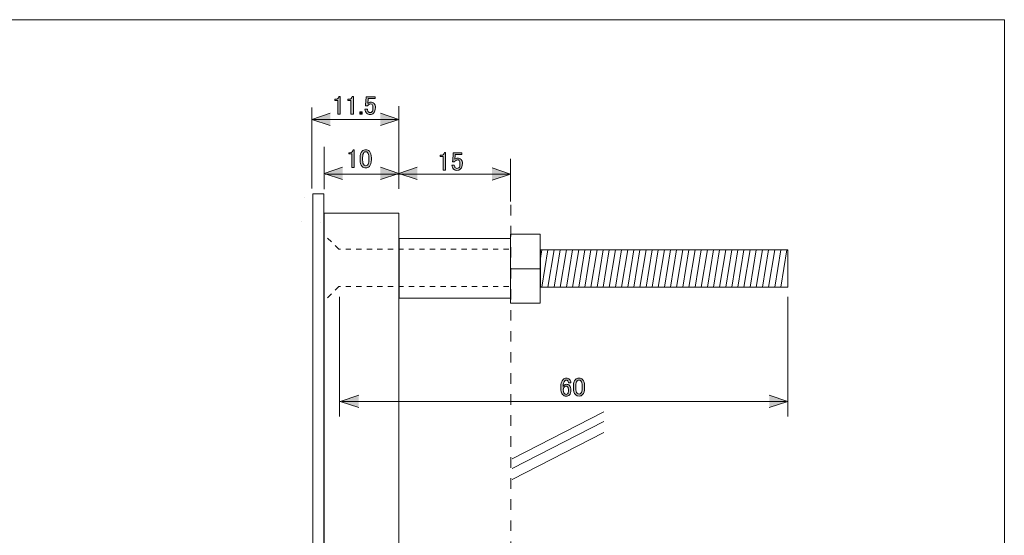
# Model space of a CAD drawing. Units: inches. Extents: x -45 to 345, y 71 to 348.
# Drawn here: x 213 to 345, y 278 to 348 of the extents above; entities that cross this region are included whole.
import ezdxf

# ---------------------------------------------------------------- set-up
doc = ezdxf.new("R2010")
doc.units = ezdxf.units.IN
doc.header["$MEASUREMENT"] = 0
for name, pattern in [('AI-Linetype-4', [1.411111, 0.705556, -0.705556]), ('AI-Linetype-41', [2.822222, 1.411111, -1.411111]), ('AI-Linetype-5', [1.411111, 0.705556, -0.705556])]:
    doc.linetypes.add(name, pattern=pattern)
doc.layers.add('_U+30EC_U+30A4_U+30E4_U+30FC 1', color=7, linetype='Continuous')

# ---------------------------------------------------------------- blocks, each defined once
blk = doc.blocks.new('block 52')
at = {"layer": '_U+30EC_U+30A4_U+30E4_U+30FC 1'}
h = blk.add_hatch(color=7, dxfattribs=at)
h.dxf.hatch_style = 2
edge = h.paths.add_edge_path()
edge.add_spline(control_points=[(255.68, 337.3), (255.68, 337.3), (255.85, 337.3), (255.85, 337.3), (255.85, 337.3), (255.85, 334.92), (255.85, 334.92), (255.85, 334.92), (255.53, 334.92), (255.53, 334.92), (255.53, 334.92), (255.53, 336.75), (255.53, 336.75), (255.53, 336.75), (255.12, 336.75), (255.12, 336.75), (255.12, 336.75), (255.12, 336.92), (255.12, 336.92), (255.12, 336.92), (255.24, 336.92), (255.24, 336.92), (255.37, 336.92), (255.47, 336.95), (255.54, 337.03), (255.63, 337.11), (255.67, 337.2), (255.68, 337.3)], knot_values=[0, 0, 0, 0, 1, 1, 1, 2, 2, 2, 3, 3, 3, 4, 4, 4, 5, 5, 5, 6, 6, 6, 7, 7, 7, 8, 8, 8, 9, 9, 9, 9], degree=3, periodic=1)
h = blk.add_hatch(color=7, dxfattribs=at)
h.dxf.hatch_style = 2
edge = h.paths.add_edge_path()
edge.add_spline(control_points=[(257.45, 337.3), (257.45, 337.3), (257.61, 337.3), (257.61, 337.3), (257.61, 337.3), (257.61, 334.92), (257.61, 334.92), (257.61, 334.92), (257.29, 334.92), (257.29, 334.92), (257.29, 334.92), (257.29, 336.75), (257.29, 336.75), (257.29, 336.75), (256.88, 336.75), (256.88, 336.75), (256.88, 336.75), (256.88, 336.92), (256.88, 336.92), (256.88, 336.92), (257, 336.92), (257, 336.92), (257.13, 336.92), (257.23, 336.95), (257.31, 337.03), (257.39, 337.11), (257.44, 337.2), (257.45, 337.3)], knot_values=[0, 0, 0, 0, 1, 1, 1, 2, 2, 2, 3, 3, 3, 4, 4, 4, 5, 5, 5, 6, 6, 6, 7, 7, 7, 8, 8, 8, 9, 9, 9, 9], degree=3, periodic=1)
h = blk.add_hatch(color=7, dxfattribs=at)
h.dxf.hatch_style = 2
edge = h.paths.add_edge_path()
edge.add_spline(control_points=[(259.33, 337.26), (259.33, 337.26), (260.52, 337.26), (260.52, 337.26), (260.52, 337.26), (260.52, 337), (260.52, 337), (260.52, 337), (259.6, 337), (259.6, 337), (259.6, 337), (259.6, 336.96), (259.6, 336.96), (259.59, 336.78), (259.57, 336.61), (259.55, 336.45), (259.54, 336.42), (259.54, 336.39), (259.54, 336.37), (259.66, 336.48), (259.79, 336.53), (259.93, 336.53), (260.11, 336.53), (260.26, 336.47), (260.38, 336.35), (260.51, 336.22), (260.57, 336.04), (260.57, 335.79), (260.57, 335.48), (260.49, 335.24), (260.33, 335.07), (260.2, 334.94), (260.04, 334.88), (259.84, 334.88), (259.66, 334.88), (259.51, 334.94), (259.39, 335.06), (259.27, 335.18), (259.2, 335.36), (259.17, 335.6), (259.17, 335.6), (259.49, 335.6), (259.49, 335.6), (259.5, 335.42), (259.55, 335.3), (259.62, 335.22), (259.68, 335.17), (259.75, 335.14), (259.83, 335.14), (259.94, 335.14), (260.03, 335.17), (260.09, 335.24), (260.19, 335.34), (260.24, 335.51), (260.24, 335.75), (260.24, 335.98), (260.2, 336.13), (260.12, 336.22), (260.06, 336.27), (260, 336.3), (259.93, 336.3), (259.82, 336.3), (259.72, 336.26), (259.64, 336.17), (259.58, 336.12), (259.54, 336.08), (259.53, 336.05), (259.53, 336.05), (259.25, 336.05), (259.25, 336.05), (259.26, 336.09), (259.26, 336.12), (259.26, 336.15), (259.26, 336.15), (259.33, 337.21), (259.33, 337.21), (259.33, 337.21), (259.33, 337.26), (259.33, 337.26)], knot_values=[0, 0, 0, 0, 1, 1, 1, 2, 2, 2, 3, 3, 3, 4, 4, 4, 5, 5, 5, 6, 6, 6, 7, 7, 7, 8, 8, 8, 9, 9, 9, 10, 10, 10, 11, 11, 11, 12, 12, 12, 13, 13, 13, 14, 14, 14, 15, 15, 15, 16, 16, 16, 17, 17, 17, 18, 18, 18, 19, 19, 19, 20, 20, 20, 21, 21, 21, 22, 22, 22, 23, 23, 23, 24, 24, 24, 25, 25, 25, 26, 26, 26, 26], degree=3, periodic=1)
h = blk.add_hatch(color=7, dxfattribs=at)
h.dxf.hatch_style = 2
h.paths.add_polyline_path([(258.48, 335.21), (258.8, 335.21), (258.8, 334.91), (258.48, 334.91)])
at = {"layer": '_U+30EC_U+30A4_U+30E4_U+30FC 1', "lineweight": 0}
blk.add_lwpolyline([(258.48, 335.21), (258.8, 335.21), (258.8, 334.91), (258.48, 334.91), (258.48, 335.21)], dxfattribs=at)
for points, knots in [([(255.68, 337.3), (255.68, 337.3), (255.85, 337.3), (255.85, 337.3), (255.85, 337.3), (255.85, 334.92), (255.85, 334.92), (255.85, 334.92), (255.53, 334.92), (255.53, 334.92), (255.53, 334.92), (255.53, 336.75), (255.53, 336.75), (255.53, 336.75), (255.12, 336.75), (255.12, 336.75), (255.12, 336.75), (255.12, 336.92), (255.12, 336.92), (255.12, 336.92), (255.24, 336.92), (255.24, 336.92), (255.37, 336.92), (255.47, 336.95), (255.54, 337.03), (255.63, 337.11), (255.67, 337.2), (255.68, 337.3)], [0, 0, 0, 0, 1, 1, 1, 2, 2, 2, 3, 3, 3, 4, 4, 4, 5, 5, 5, 6, 6, 6, 7, 7, 7, 8, 8, 8, 9, 9, 9, 9]), ([(257.45, 337.3), (257.45, 337.3), (257.61, 337.3), (257.61, 337.3), (257.61, 337.3), (257.61, 334.92), (257.61, 334.92), (257.61, 334.92), (257.29, 334.92), (257.29, 334.92), (257.29, 334.92), (257.29, 336.75), (257.29, 336.75), (257.29, 336.75), (256.88, 336.75), (256.88, 336.75), (256.88, 336.75), (256.88, 336.92), (256.88, 336.92), (256.88, 336.92), (257, 336.92), (257, 336.92), (257.13, 336.92), (257.23, 336.95), (257.31, 337.03), (257.39, 337.11), (257.44, 337.2), (257.45, 337.3)], [0, 0, 0, 0, 1, 1, 1, 2, 2, 2, 3, 3, 3, 4, 4, 4, 5, 5, 5, 6, 6, 6, 7, 7, 7, 8, 8, 8, 9, 9, 9, 9]), ([(259.33, 337.26), (259.33, 337.26), (260.52, 337.26), (260.52, 337.26), (260.52, 337.26), (260.52, 337), (260.52, 337), (260.52, 337), (259.6, 337), (259.6, 337), (259.6, 337), (259.6, 336.96), (259.6, 336.96), (259.59, 336.78), (259.57, 336.61), (259.55, 336.45), (259.54, 336.42), (259.54, 336.39), (259.54, 336.37), (259.66, 336.48), (259.79, 336.53), (259.93, 336.53), (260.11, 336.53), (260.26, 336.47), (260.38, 336.35), (260.51, 336.22), (260.57, 336.04), (260.57, 335.79), (260.57, 335.48), (260.49, 335.24), (260.33, 335.07), (260.2, 334.94), (260.04, 334.88), (259.84, 334.88), (259.66, 334.88), (259.51, 334.94), (259.39, 335.06), (259.27, 335.18), (259.2, 335.36), (259.17, 335.6), (259.17, 335.6), (259.49, 335.6), (259.49, 335.6), (259.5, 335.42), (259.55, 335.3), (259.62, 335.22), (259.68, 335.17), (259.75, 335.14), (259.83, 335.14), (259.94, 335.14), (260.03, 335.17), (260.09, 335.24), (260.19, 335.34), (260.24, 335.51), (260.24, 335.75), (260.24, 335.98), (260.2, 336.13), (260.12, 336.22), (260.06, 336.27), (260, 336.3), (259.93, 336.3), (259.82, 336.3), (259.72, 336.26), (259.64, 336.17), (259.58, 336.12), (259.54, 336.08), (259.53, 336.05), (259.53, 336.05), (259.25, 336.05), (259.25, 336.05), (259.26, 336.09), (259.26, 336.12), (259.26, 336.15), (259.26, 336.15), (259.33, 337.21), (259.33, 337.21), (259.33, 337.21), (259.33, 337.26), (259.33, 337.26)], [0, 0, 0, 0, 1, 1, 1, 2, 2, 2, 3, 3, 3, 4, 4, 4, 5, 5, 5, 6, 6, 6, 7, 7, 7, 8, 8, 8, 9, 9, 9, 10, 10, 10, 11, 11, 11, 12, 12, 12, 13, 13, 13, 14, 14, 14, 15, 15, 15, 16, 16, 16, 17, 17, 17, 18, 18, 18, 19, 19, 19, 20, 20, 20, 21, 21, 21, 22, 22, 22, 23, 23, 23, 24, 24, 24, 25, 25, 25, 26, 26, 26, 26])]:
    blk.add_open_spline(points, degree=3, knots=knots, dxfattribs=at)
blk = doc.blocks.new('block 69')
at = {"layer": '_U+30EC_U+30A4_U+30E4_U+30FC 1', "color": 7, "linetype": 'AI-Linetype-4', "lineweight": 5}
blk.add_lwpolyline([(278.46, 316.78), (255.66, 316.78), (253.71, 318.73)], dxfattribs=at)
at = {"layer": '_U+30EC_U+30A4_U+30E4_U+30FC 1', "color": 7, "linetype": 'AI-Linetype-5', "lineweight": 5}
blk.add_lwpolyline([(278.46, 311.78), (255.66, 311.78), (253.73, 309.86)], dxfattribs=at)
blk = doc.blocks.new('block 70')
at = {"layer": '_U+30EC_U+30A4_U+30E4_U+30FC 1', "color": 7, "lineweight": 9}
for points in [[(282.66, 315.28), (282.89, 316.69)], [(315.88, 311.68), (282.69, 311.68), (282.69, 316.69), (315.88, 316.69), (315.88, 311.68)]]:
    blk.add_lwpolyline(points, dxfattribs=at)
at = {"layer": '_U+30EC_U+30A4_U+30E4_U+30FC 1', "color": 7, "lineweight": 5}
for points in [[(282.89, 311.68), (283.71, 316.69)], [(283.71, 311.68), (284.54, 316.69)], [(284.54, 311.68), (285.36, 316.69)], [(285.36, 311.68), (286.18, 316.69)], [(286.18, 311.68), (287.01, 316.69)], [(287.01, 311.68), (287.83, 316.69)], [(287.83, 311.68), (288.65, 316.69)], [(288.65, 311.68), (289.47, 316.69)], [(289.47, 311.68), (290.3, 316.69)], [(290.3, 311.68), (291.12, 316.69)], [(291.12, 311.68), (291.94, 316.69)], [(291.94, 311.68), (292.76, 316.69)], [(292.76, 311.68), (293.59, 316.69)], [(293.59, 311.68), (294.41, 316.69)], [(294.41, 311.68), (295.23, 316.69)], [(295.21, 311.68), (296.04, 316.69)], [(296.04, 311.68), (296.86, 316.69)], [(296.86, 311.68), (297.68, 316.69)], [(297.68, 311.68), (298.5, 316.69)], [(298.5, 311.68), (299.33, 316.69)], [(299.33, 311.68), (300.15, 316.69)], [(300.15, 311.68), (300.97, 316.69)], [(300.97, 311.68), (301.8, 316.69)], [(301.8, 311.68), (302.62, 316.69)], [(302.62, 311.68), (303.44, 316.69)], [(303.44, 311.68), (304.26, 316.69)], [(304.26, 311.68), (305.09, 316.69)], [(305.09, 311.68), (305.91, 316.69)], [(305.91, 311.68), (306.73, 316.69)], [(306.73, 311.68), (307.55, 316.69)], [(307.55, 311.68), (308.38, 316.69)], [(308.36, 311.68), (309.18, 316.69)], [(309.18, 311.68), (310, 316.69)], [(310, 311.68), (310.83, 316.69)], [(310.83, 311.68), (311.65, 316.69)], [(311.65, 311.68), (312.47, 316.69)], [(312.47, 311.68), (313.29, 316.69)], [(313.29, 311.68), (314.12, 316.69)], [(314.12, 311.68), (314.94, 316.69)], [(314.94, 311.68), (315.76, 316.69)]]:
    blk.add_lwpolyline(points, dxfattribs=at)
blk = doc.blocks.new('block 71')
at = {"layer": '_U+30EC_U+30A4_U+30E4_U+30FC 1', "color": 7, "lineweight": 9}
for points in [[(282.65, 318.79), (278.7, 318.79), (278.7, 309.57), (282.65, 309.57), (282.65, 318.79)], [(278.65, 314.18), (282.65, 314.18)]]:
    blk.add_lwpolyline(points, dxfattribs=at)
blk = doc.blocks.new('block 68')
at = {"layer": '_U+30EC_U+30A4_U+30E4_U+30FC 1', "color": 7, "lineweight": 9}
blk.add_lwpolyline([(278.69, 318.23), (263.74, 318.23), (263.74, 310.2), (278.69, 310.2), (278.69, 318.23)], dxfattribs=at)
at = {"layer": '_U+30EC_U+30A4_U+30E4_U+30FC 1'}
for name in ['block 69', 'block 71', 'block 70']:
    blk.add_blockref(name, (0, 0), dxfattribs=at)
blk = doc.blocks.new('block 72')
at = {"layer": '_U+30EC_U+30A4_U+30E4_U+30FC 1', "color": 7, "lineweight": 13}
blk.add_lwpolyline([(250.65, 320.52), (250.65, 320.52)], dxfattribs=at)
blk = doc.blocks.new('block 73')
at = {"layer": '_U+30EC_U+30A4_U+30E4_U+30FC 1', "color": 7, "lineweight": 9}
for points in [[(251.01, 323.68), (251.01, 323.68)], [(250.65, 320.52), (250.65, 320.52)], [(250.65, 320.52), (250.65, 320.52)]]:
    blk.add_lwpolyline(points, dxfattribs=at)
blk = doc.blocks.new('block 74')
at = {"layer": '_U+30EC_U+30A4_U+30E4_U+30FC 1', "color": 7, "lineweight": 9}
blk.add_lwpolyline([(253.24, 320.4), (253.24, 320.4)], dxfattribs=at)
blk = doc.blocks.new('block 75')
at = {"layer": '_U+30EC_U+30A4_U+30E4_U+30FC 1'}
h = blk.add_hatch(color=7, dxfattribs=at)
h.dxf.hatch_style = 2
edge = h.paths.add_edge_path()
edge.add_spline(control_points=[(257.57, 330.13), (257.57, 330.13), (257.73, 330.13), (257.73, 330.13), (257.73, 330.13), (257.73, 327.75), (257.73, 327.75), (257.73, 327.75), (257.42, 327.75), (257.42, 327.75), (257.42, 327.75), (257.42, 329.58), (257.42, 329.58), (257.42, 329.58), (257, 329.58), (257, 329.58), (257, 329.58), (257, 329.74), (257, 329.74), (257, 329.74), (257.13, 329.74), (257.13, 329.74), (257.26, 329.74), (257.36, 329.78), (257.43, 329.85), (257.51, 329.94), (257.56, 330.03), (257.57, 330.13)], knot_values=[0, 0, 0, 0, 1, 1, 1, 2, 2, 2, 3, 3, 3, 4, 4, 4, 5, 5, 5, 6, 6, 6, 7, 7, 7, 8, 8, 8, 9, 9, 9, 9], degree=3, periodic=1)
h = blk.add_hatch(color=7, dxfattribs=at)
h.dxf.hatch_style = 2
edge = h.paths.add_edge_path()
edge.add_spline(control_points=[(258.52, 329.06), (258.52, 329.46), (258.61, 329.75), (258.79, 329.94), (258.92, 330.07), (259.08, 330.13), (259.28, 330.13), (259.47, 330.13), (259.63, 330.07), (259.76, 329.94), (259.94, 329.75), (260.03, 329.46), (260.03, 329.06), (260.03, 329.06), (260.03, 328.78), (260.03, 328.78), (260.03, 328.38), (259.94, 328.1), (259.76, 327.91), (259.63, 327.78), (259.47, 327.72), (259.28, 327.72), (259.08, 327.72), (258.92, 327.78), (258.79, 327.91), (258.61, 328.1), (258.52, 328.38), (258.52, 328.78), (258.52, 328.78), (258.52, 329.06), (258.52, 329.06)], knot_values=[0, 0, 0, 0, 1, 1, 1, 2, 2, 2, 3, 3, 3, 4, 4, 4, 5, 5, 5, 6, 6, 6, 7, 7, 7, 8, 8, 8, 9, 9, 9, 10, 10, 10, 10], degree=3, periodic=1)
edge = h.paths.add_edge_path()
edge.add_spline(control_points=[(259.03, 329.76), (258.91, 329.64), (258.85, 329.41), (258.85, 329.08), (258.85, 329.08), (258.85, 328.77), (258.85, 328.77), (258.85, 328.44), (258.91, 328.22), (259.04, 328.09), (259.12, 328.02), (259.19, 327.98), (259.28, 327.98), (259.37, 327.98), (259.45, 328.02), (259.52, 328.09), (259.64, 328.21), (259.7, 328.44), (259.7, 328.77), (259.7, 328.77), (259.7, 329.08), (259.7, 329.08), (259.7, 329.41), (259.64, 329.64), (259.52, 329.76), (259.45, 329.83), (259.37, 329.87), (259.28, 329.87), (259.18, 329.87), (259.1, 329.83), (259.03, 329.76)], knot_values=[0, 0, 0, 0, 1, 1, 1, 2, 2, 2, 3, 3, 3, 4, 4, 4, 5, 5, 5, 6, 6, 6, 7, 7, 7, 8, 8, 8, 9, 9, 9, 10, 10, 10, 10], degree=3, periodic=1)
at = {"layer": '_U+30EC_U+30A4_U+30E4_U+30FC 1', "lineweight": 0}
for points, knots in [([(257.57, 330.13), (257.57, 330.13), (257.73, 330.13), (257.73, 330.13), (257.73, 330.13), (257.73, 327.75), (257.73, 327.75), (257.73, 327.75), (257.42, 327.75), (257.42, 327.75), (257.42, 327.75), (257.42, 329.58), (257.42, 329.58), (257.42, 329.58), (257, 329.58), (257, 329.58), (257, 329.58), (257, 329.74), (257, 329.74), (257, 329.74), (257.13, 329.74), (257.13, 329.74), (257.26, 329.74), (257.36, 329.78), (257.43, 329.85), (257.51, 329.94), (257.56, 330.03), (257.57, 330.13)], [0, 0, 0, 0, 1, 1, 1, 2, 2, 2, 3, 3, 3, 4, 4, 4, 5, 5, 5, 6, 6, 6, 7, 7, 7, 8, 8, 8, 9, 9, 9, 9]), ([(258.52, 329.06), (258.52, 329.46), (258.61, 329.75), (258.79, 329.94), (258.92, 330.07), (259.08, 330.13), (259.28, 330.13), (259.47, 330.13), (259.63, 330.07), (259.76, 329.94), (259.94, 329.75), (260.03, 329.46), (260.03, 329.06), (260.03, 329.06), (260.03, 328.78), (260.03, 328.78), (260.03, 328.38), (259.94, 328.1), (259.76, 327.91), (259.63, 327.78), (259.47, 327.72), (259.28, 327.72), (259.08, 327.72), (258.92, 327.78), (258.79, 327.91), (258.61, 328.1), (258.52, 328.38), (258.52, 328.78), (258.52, 328.78), (258.52, 329.06), (258.52, 329.06)], [0, 0, 0, 0, 1, 1, 1, 2, 2, 2, 3, 3, 3, 4, 4, 4, 5, 5, 5, 6, 6, 6, 7, 7, 7, 8, 8, 8, 9, 9, 9, 10, 10, 10, 10]), ([(259.03, 329.76), (258.91, 329.64), (258.85, 329.41), (258.85, 329.08), (258.85, 329.08), (258.85, 328.77), (258.85, 328.77), (258.85, 328.44), (258.91, 328.22), (259.04, 328.09), (259.12, 328.02), (259.19, 327.98), (259.28, 327.98), (259.37, 327.98), (259.45, 328.02), (259.52, 328.09), (259.64, 328.21), (259.7, 328.44), (259.7, 328.77), (259.7, 328.77), (259.7, 329.08), (259.7, 329.08), (259.7, 329.41), (259.64, 329.64), (259.52, 329.76), (259.45, 329.83), (259.37, 329.87), (259.28, 329.87), (259.18, 329.87), (259.1, 329.83), (259.03, 329.76)], [0, 0, 0, 0, 1, 1, 1, 2, 2, 2, 3, 3, 3, 4, 4, 4, 5, 5, 5, 6, 6, 6, 7, 7, 7, 8, 8, 8, 9, 9, 9, 10, 10, 10, 10])]:
    blk.add_open_spline(points, degree=3, knots=knots, dxfattribs=at)
blk = doc.blocks.new('block 76')
at = {"layer": '_U+30EC_U+30A4_U+30E4_U+30FC 1'}
h = blk.add_hatch(color=7, dxfattribs=at)
h.dxf.hatch_style = 2
edge = h.paths.add_edge_path()
edge.add_spline(control_points=[(269.83, 329.79), (269.83, 329.79), (269.99, 329.79), (269.99, 329.79), (269.99, 329.79), (269.99, 327.41), (269.99, 327.41), (269.99, 327.41), (269.67, 327.41), (269.67, 327.41), (269.67, 327.41), (269.67, 329.24), (269.67, 329.24), (269.67, 329.24), (269.26, 329.24), (269.26, 329.24), (269.26, 329.24), (269.26, 329.41), (269.26, 329.41), (269.26, 329.41), (269.39, 329.41), (269.39, 329.41), (269.51, 329.41), (269.61, 329.44), (269.69, 329.52), (269.77, 329.6), (269.82, 329.69), (269.83, 329.79)], knot_values=[0, 0, 0, 0, 1, 1, 1, 2, 2, 2, 3, 3, 3, 4, 4, 4, 5, 5, 5, 6, 6, 6, 7, 7, 7, 8, 8, 8, 9, 9, 9, 9], degree=3, periodic=1)
h = blk.add_hatch(color=7, dxfattribs=at)
h.dxf.hatch_style = 2
edge = h.paths.add_edge_path()
edge.add_spline(control_points=[(271, 329.75), (271, 329.75), (272.18, 329.75), (272.18, 329.75), (272.18, 329.75), (272.18, 329.49), (272.18, 329.49), (272.18, 329.49), (271.26, 329.49), (271.26, 329.49), (271.26, 329.49), (271.26, 329.45), (271.26, 329.45), (271.25, 329.27), (271.24, 329.1), (271.22, 328.94), (271.21, 328.91), (271.2, 328.88), (271.2, 328.86), (271.32, 328.97), (271.45, 329.02), (271.59, 329.02), (271.77, 329.02), (271.93, 328.96), (272.05, 328.84), (272.17, 328.71), (272.24, 328.53), (272.24, 328.28), (272.24, 327.97), (272.16, 327.73), (271.99, 327.56), (271.86, 327.43), (271.7, 327.37), (271.51, 327.37), (271.32, 327.37), (271.17, 327.43), (271.05, 327.55), (270.93, 327.67), (270.86, 327.85), (270.83, 328.08), (270.83, 328.08), (271.15, 328.08), (271.15, 328.08), (271.17, 327.91), (271.21, 327.79), (271.29, 327.71), (271.34, 327.66), (271.41, 327.63), (271.49, 327.63), (271.6, 327.63), (271.69, 327.66), (271.76, 327.73), (271.86, 327.83), (271.91, 328), (271.91, 328.24), (271.91, 328.47), (271.87, 328.62), (271.78, 328.7), (271.73, 328.76), (271.66, 328.79), (271.59, 328.79), (271.48, 328.79), (271.38, 328.75), (271.3, 328.66), (271.25, 328.61), (271.21, 328.57), (271.19, 328.54), (271.19, 328.54), (270.92, 328.54), (270.92, 328.54), (270.92, 328.58), (270.93, 328.61), (270.93, 328.64), (270.93, 328.64), (271, 329.7), (271, 329.7), (271, 329.7), (271, 329.75), (271, 329.75)], knot_values=[0, 0, 0, 0, 1, 1, 1, 2, 2, 2, 3, 3, 3, 4, 4, 4, 5, 5, 5, 6, 6, 6, 7, 7, 7, 8, 8, 8, 9, 9, 9, 10, 10, 10, 11, 11, 11, 12, 12, 12, 13, 13, 13, 14, 14, 14, 15, 15, 15, 16, 16, 16, 17, 17, 17, 18, 18, 18, 19, 19, 19, 20, 20, 20, 21, 21, 21, 22, 22, 22, 23, 23, 23, 24, 24, 24, 25, 25, 25, 26, 26, 26, 26], degree=3, periodic=1)
at = {"layer": '_U+30EC_U+30A4_U+30E4_U+30FC 1', "lineweight": 0}
for points, knots in [([(269.83, 329.79), (269.83, 329.79), (269.99, 329.79), (269.99, 329.79), (269.99, 329.79), (269.99, 327.41), (269.99, 327.41), (269.99, 327.41), (269.67, 327.41), (269.67, 327.41), (269.67, 327.41), (269.67, 329.24), (269.67, 329.24), (269.67, 329.24), (269.26, 329.24), (269.26, 329.24), (269.26, 329.24), (269.26, 329.41), (269.26, 329.41), (269.26, 329.41), (269.39, 329.41), (269.39, 329.41), (269.51, 329.41), (269.61, 329.44), (269.69, 329.52), (269.77, 329.6), (269.82, 329.69), (269.83, 329.79)], [0, 0, 0, 0, 1, 1, 1, 2, 2, 2, 3, 3, 3, 4, 4, 4, 5, 5, 5, 6, 6, 6, 7, 7, 7, 8, 8, 8, 9, 9, 9, 9]), ([(271, 329.75), (271, 329.75), (272.18, 329.75), (272.18, 329.75), (272.18, 329.75), (272.18, 329.49), (272.18, 329.49), (272.18, 329.49), (271.26, 329.49), (271.26, 329.49), (271.26, 329.49), (271.26, 329.45), (271.26, 329.45), (271.25, 329.27), (271.24, 329.1), (271.22, 328.94), (271.21, 328.91), (271.2, 328.88), (271.2, 328.86), (271.32, 328.97), (271.45, 329.02), (271.59, 329.02), (271.77, 329.02), (271.93, 328.96), (272.05, 328.84), (272.17, 328.71), (272.24, 328.53), (272.24, 328.28), (272.24, 327.97), (272.16, 327.73), (271.99, 327.56), (271.86, 327.43), (271.7, 327.37), (271.51, 327.37), (271.32, 327.37), (271.17, 327.43), (271.05, 327.55), (270.93, 327.67), (270.86, 327.85), (270.83, 328.08), (270.83, 328.08), (271.15, 328.08), (271.15, 328.08), (271.17, 327.91), (271.21, 327.79), (271.29, 327.71), (271.34, 327.66), (271.41, 327.63), (271.49, 327.63), (271.6, 327.63), (271.69, 327.66), (271.76, 327.73), (271.86, 327.83), (271.91, 328), (271.91, 328.24), (271.91, 328.47), (271.87, 328.62), (271.78, 328.7), (271.73, 328.76), (271.66, 328.79), (271.59, 328.79), (271.48, 328.79), (271.38, 328.75), (271.3, 328.66), (271.25, 328.61), (271.21, 328.57), (271.19, 328.54), (271.19, 328.54), (270.92, 328.54), (270.92, 328.54), (270.92, 328.58), (270.93, 328.61), (270.93, 328.64), (270.93, 328.64), (271, 329.7), (271, 329.7), (271, 329.7), (271, 329.75), (271, 329.75)], [0, 0, 0, 0, 1, 1, 1, 2, 2, 2, 3, 3, 3, 4, 4, 4, 5, 5, 5, 6, 6, 6, 7, 7, 7, 8, 8, 8, 9, 9, 9, 10, 10, 10, 11, 11, 11, 12, 12, 12, 13, 13, 13, 14, 14, 14, 15, 15, 15, 16, 16, 16, 17, 17, 17, 18, 18, 18, 19, 19, 19, 20, 20, 20, 21, 21, 21, 22, 22, 22, 23, 23, 23, 24, 24, 24, 25, 25, 25, 26, 26, 26, 26])]:
    blk.add_open_spline(points, degree=3, knots=knots, dxfattribs=at)
blk = doc.blocks.new('block 77')
at = {"layer": '_U+30EC_U+30A4_U+30E4_U+30FC 1', "color": 7, "lineweight": 5}
blk.add_lwpolyline([(252.04, 335.8), (252.04, 324.95)], dxfattribs=at)
blk = doc.blocks.new('block 81')
at = {"layer": '_U+30EC_U+30A4_U+30E4_U+30FC 1'}
h = blk.add_hatch(color=7, dxfattribs=at)
h.dxf.hatch_style = 2
edge = h.paths.add_edge_path()
edge.add_spline(control_points=[(285.75, 299.31), (285.86, 299.42), (286, 299.48), (286.17, 299.48), (286.34, 299.48), (286.48, 299.42), (286.59, 299.31), (286.71, 299.19), (286.77, 299.04), (286.77, 298.86), (286.77, 298.86), (286.46, 298.86), (286.46, 298.86), (286.46, 298.98), (286.43, 299.08), (286.37, 299.13), (286.32, 299.19), (286.25, 299.21), (286.17, 299.21), (286.08, 299.21), (286.01, 299.19), (285.96, 299.13), (285.81, 298.98), (285.74, 298.73), (285.74, 298.36), (285.78, 298.42), (285.82, 298.48), (285.88, 298.54), (285.96, 298.62), (286.06, 298.66), (286.18, 298.66), (286.35, 298.66), (286.48, 298.61), (286.59, 298.5), (286.73, 298.36), (286.8, 298.15), (286.8, 297.88), (286.8, 297.59), (286.73, 297.38), (286.58, 297.23), (286.47, 297.12), (286.32, 297.06), (286.13, 297.06), (285.96, 297.06), (285.81, 297.13), (285.67, 297.27), (285.51, 297.44), (285.42, 297.75), (285.42, 298.22), (285.42, 298.73), (285.53, 299.09), (285.75, 299.31)], knot_values=[0, 0, 0, 0, 1, 1, 1, 2, 2, 2, 3, 3, 3, 4, 4, 4, 5, 5, 5, 6, 6, 6, 7, 7, 7, 8, 8, 8, 9, 9, 9, 10, 10, 10, 11, 11, 11, 12, 12, 12, 13, 13, 13, 14, 14, 14, 15, 15, 15, 16, 16, 16, 17, 17, 17, 17], degree=3, periodic=1)
edge = h.paths.add_edge_path()
edge.add_spline(control_points=[(285.92, 298.32), (285.82, 298.22), (285.77, 298.08), (285.77, 297.91), (285.77, 297.68), (285.82, 297.52), (285.93, 297.41), (286, 297.34), (286.07, 297.31), (286.14, 297.31), (286.22, 297.31), (286.29, 297.34), (286.35, 297.4), (286.43, 297.48), (286.47, 297.64), (286.47, 297.88), (286.47, 298.09), (286.43, 298.24), (286.35, 298.32), (286.28, 298.38), (286.22, 298.42), (286.15, 298.42), (286.06, 298.42), (285.98, 298.38), (285.92, 298.32)], knot_values=[0, 0, 0, 0, 1, 1, 1, 2, 2, 2, 3, 3, 3, 4, 4, 4, 5, 5, 5, 6, 6, 6, 7, 7, 7, 8, 8, 8, 8], degree=3, periodic=1)
h = blk.add_hatch(color=7, dxfattribs=at)
h.dxf.hatch_style = 2
edge = h.paths.add_edge_path()
edge.add_spline(control_points=[(287.12, 298.42), (287.12, 298.82), (287.21, 299.11), (287.39, 299.3), (287.52, 299.43), (287.68, 299.49), (287.88, 299.49), (288.07, 299.49), (288.23, 299.43), (288.36, 299.3), (288.54, 299.11), (288.63, 298.82), (288.63, 298.42), (288.63, 298.42), (288.63, 298.14), (288.63, 298.14), (288.63, 297.74), (288.54, 297.46), (288.36, 297.27), (288.23, 297.14), (288.07, 297.08), (287.88, 297.08), (287.68, 297.08), (287.52, 297.14), (287.39, 297.27), (287.21, 297.46), (287.12, 297.74), (287.12, 298.14), (287.12, 298.14), (287.12, 298.42), (287.12, 298.42)], knot_values=[0, 0, 0, 0, 1, 1, 1, 2, 2, 2, 3, 3, 3, 4, 4, 4, 5, 5, 5, 6, 6, 6, 7, 7, 7, 8, 8, 8, 9, 9, 9, 10, 10, 10, 10], degree=3, periodic=1)
edge = h.paths.add_edge_path()
edge.add_spline(control_points=[(287.63, 299.12), (287.51, 299), (287.45, 298.77), (287.45, 298.44), (287.45, 298.44), (287.45, 298.13), (287.45, 298.13), (287.45, 297.8), (287.51, 297.58), (287.64, 297.45), (287.71, 297.38), (287.79, 297.34), (287.88, 297.34), (287.97, 297.34), (288.05, 297.38), (288.12, 297.45), (288.24, 297.57), (288.3, 297.8), (288.3, 298.13), (288.3, 298.13), (288.3, 298.44), (288.3, 298.44), (288.3, 298.77), (288.24, 299), (288.12, 299.12), (288.05, 299.19), (287.97, 299.23), (287.88, 299.23), (287.78, 299.23), (287.7, 299.19), (287.63, 299.12)], knot_values=[0, 0, 0, 0, 1, 1, 1, 2, 2, 2, 3, 3, 3, 4, 4, 4, 5, 5, 5, 6, 6, 6, 7, 7, 7, 8, 8, 8, 9, 9, 9, 10, 10, 10, 10], degree=3, periodic=1)
at = {"layer": '_U+30EC_U+30A4_U+30E4_U+30FC 1', "lineweight": 0}
for points, knots in [([(285.75, 299.31), (285.86, 299.42), (286, 299.48), (286.17, 299.48), (286.34, 299.48), (286.48, 299.42), (286.59, 299.31), (286.71, 299.19), (286.77, 299.04), (286.77, 298.86), (286.77, 298.86), (286.46, 298.86), (286.46, 298.86), (286.46, 298.98), (286.43, 299.08), (286.37, 299.13), (286.32, 299.19), (286.25, 299.21), (286.17, 299.21), (286.08, 299.21), (286.01, 299.19), (285.96, 299.13), (285.81, 298.98), (285.74, 298.73), (285.74, 298.36), (285.78, 298.42), (285.82, 298.48), (285.88, 298.54), (285.96, 298.62), (286.06, 298.66), (286.18, 298.66), (286.35, 298.66), (286.48, 298.61), (286.59, 298.5), (286.73, 298.36), (286.8, 298.15), (286.8, 297.88), (286.8, 297.59), (286.73, 297.38), (286.58, 297.23), (286.47, 297.12), (286.32, 297.06), (286.13, 297.06), (285.96, 297.06), (285.81, 297.13), (285.67, 297.27), (285.51, 297.44), (285.42, 297.75), (285.42, 298.22), (285.42, 298.73), (285.53, 299.09), (285.75, 299.31)], [0, 0, 0, 0, 1, 1, 1, 2, 2, 2, 3, 3, 3, 4, 4, 4, 5, 5, 5, 6, 6, 6, 7, 7, 7, 8, 8, 8, 9, 9, 9, 10, 10, 10, 11, 11, 11, 12, 12, 12, 13, 13, 13, 14, 14, 14, 15, 15, 15, 16, 16, 16, 17, 17, 17, 17]), ([(287.12, 298.42), (287.12, 298.82), (287.21, 299.11), (287.39, 299.3), (287.52, 299.43), (287.68, 299.49), (287.88, 299.49), (288.07, 299.49), (288.23, 299.43), (288.36, 299.3), (288.54, 299.11), (288.63, 298.82), (288.63, 298.42), (288.63, 298.42), (288.63, 298.14), (288.63, 298.14), (288.63, 297.74), (288.54, 297.46), (288.36, 297.27), (288.23, 297.14), (288.07, 297.08), (287.88, 297.08), (287.68, 297.08), (287.52, 297.14), (287.39, 297.27), (287.21, 297.46), (287.12, 297.74), (287.12, 298.14), (287.12, 298.14), (287.12, 298.42), (287.12, 298.42)], [0, 0, 0, 0, 1, 1, 1, 2, 2, 2, 3, 3, 3, 4, 4, 4, 5, 5, 5, 6, 6, 6, 7, 7, 7, 8, 8, 8, 9, 9, 9, 10, 10, 10, 10]), ([(287.63, 299.12), (287.51, 299), (287.45, 298.77), (287.45, 298.44), (287.45, 298.44), (287.45, 298.13), (287.45, 298.13), (287.45, 297.8), (287.51, 297.58), (287.64, 297.45), (287.71, 297.38), (287.79, 297.34), (287.88, 297.34), (287.97, 297.34), (288.05, 297.38), (288.12, 297.45), (288.24, 297.57), (288.3, 297.8), (288.3, 298.13), (288.3, 298.13), (288.3, 298.44), (288.3, 298.44), (288.3, 298.77), (288.24, 299), (288.12, 299.12), (288.05, 299.19), (287.97, 299.23), (287.88, 299.23), (287.78, 299.23), (287.7, 299.19), (287.63, 299.12)], [0, 0, 0, 0, 1, 1, 1, 2, 2, 2, 3, 3, 3, 4, 4, 4, 5, 5, 5, 6, 6, 6, 7, 7, 7, 8, 8, 8, 9, 9, 9, 10, 10, 10, 10]), ([(285.92, 298.32), (285.82, 298.22), (285.77, 298.08), (285.77, 297.91), (285.77, 297.68), (285.82, 297.52), (285.93, 297.41), (286, 297.34), (286.07, 297.31), (286.14, 297.31), (286.22, 297.31), (286.29, 297.34), (286.35, 297.4), (286.43, 297.48), (286.47, 297.64), (286.47, 297.88), (286.47, 298.09), (286.43, 298.24), (286.35, 298.32), (286.28, 298.38), (286.22, 298.42), (286.15, 298.42), (286.06, 298.42), (285.98, 298.38), (285.92, 298.32)], [0, 0, 0, 0, 1, 1, 1, 2, 2, 2, 3, 3, 3, 4, 4, 4, 5, 5, 5, 6, 6, 6, 7, 7, 7, 8, 8, 8, 8])]:
    blk.add_open_spline(points, degree=3, knots=knots, dxfattribs=at)
blk = doc.blocks.new('block 80')
at = {"layer": '_U+30EC_U+30A4_U+30E4_U+30FC 1'}
h = blk.add_hatch(color=7, dxfattribs=at)
h.dxf.hatch_style = 2
h.paths.add_polyline_path([(258.34, 297.19), (255.86, 296.36), (258.34, 295.53)])
h = blk.add_hatch(color=7, dxfattribs=at)
h.dxf.hatch_style = 2
h.paths.add_polyline_path([(313.38, 297.19), (315.86, 296.36), (313.38, 295.53)])
at = {"layer": '_U+30EC_U+30A4_U+30E4_U+30FC 1', "color": 7, "lineweight": 5}
for points in [[(255.77, 294.33), (255.77, 310.42)], [(315.86, 294.33), (315.86, 310.42)], [(315.6, 296.36), (256.09, 296.36)]]:
    blk.add_lwpolyline(points, dxfattribs=at)
at = {"layer": '_U+30EC_U+30A4_U+30E4_U+30FC 1', "lineweight": 0}
for points in [[(258.34, 297.19), (255.86, 296.36), (258.34, 295.53)], [(313.38, 297.19), (315.86, 296.36), (313.38, 295.53)]]:
    blk.add_lwpolyline(points, dxfattribs=at)
at = {"layer": '_U+30EC_U+30A4_U+30E4_U+30FC 1'}
blk.add_blockref('block 81', (0, 0), dxfattribs=at)
blk = doc.blocks.new('block 84')
at = {"layer": '_U+30EC_U+30A4_U+30E4_U+30FC 1', "color": 7, "lineweight": 5}
for points in [[(278.89, 288.66), (291.19, 294.96)], [(278.89, 287.34), (291.19, 293.65)], [(278.89, 285.87), (291.19, 292.18)]]:
    blk.add_lwpolyline(points, dxfattribs=at)

msp = doc.modelspace()

# ---------------------------------------------------------------- hatches: boundary and pattern name
at = {"layer": '_U+30EC_U+30A4_U+30E4_U+30FC 1'}
h = msp.add_hatch(color=7, dxfattribs=at)
h.dxf.hatch_style = 2
h.paths.add_polyline_path([(254.52, 333.39), (252.04, 334.22), (254.52, 335.05)])
h = msp.add_hatch(color=7, dxfattribs=at)
h.dxf.hatch_style = 2
h.paths.add_polyline_path([(261.24, 333.39), (263.72, 334.22), (261.24, 335.05)])
h = msp.add_hatch(color=7, dxfattribs=at)
h.dxf.hatch_style = 2
h.paths.add_polyline_path([(256.16, 326.14), (253.68, 326.97), (256.16, 327.8)])
h = msp.add_hatch(color=7, dxfattribs=at)
h.dxf.hatch_style = 2
h.paths.add_polyline_path([(261.24, 326.14), (263.72, 326.97), (261.24, 327.8)])
h = msp.add_hatch(color=7, dxfattribs=at)
h.dxf.hatch_style = 2
h.paths.add_polyline_path([(266.19, 326.14), (263.72, 326.97), (266.19, 327.8)])
h = msp.add_hatch(color=7, dxfattribs=at)
h.dxf.hatch_style = 2
h.paths.add_polyline_path([(276.22, 326.05), (278.7, 326.88), (276.22, 327.71)])

# ---------------------------------------------------------------- linework, layer by layer
at = {"layer": '_U+30EC_U+30A4_U+30E4_U+30FC 1', "color": 7, "lineweight": 13}
msp.add_lwpolyline([(-44.97, 347.6), (344.92, 347.6), (344.92, 70.74)], dxfattribs=at)
at = {"layer": '_U+30EC_U+30A4_U+30E4_U+30FC 1', "color": 7, "lineweight": 5}
for points in [[(263.72, 336), (263.72, 324.9)], [(252.09, 334.22), (263.49, 334.22)], [(253.68, 330.54), (253.69, 324.84)], [(278.7, 328.91), (278.7, 323.21)], [(253.85, 326.88), (278.47, 326.88)]]:
    msp.add_lwpolyline(points, dxfattribs=at)
at = {"layer": '_U+30EC_U+30A4_U+30E4_U+30FC 1', "lineweight": 0}
for points in [[(254.52, 333.39), (252.04, 334.22), (254.52, 335.05)], [(261.24, 333.39), (263.72, 334.22), (261.24, 335.05)], [(256.16, 326.14), (253.68, 326.97), (256.16, 327.8)], [(261.24, 326.14), (263.72, 326.97), (261.24, 327.8)], [(266.19, 326.14), (263.72, 326.97), (266.19, 327.8)], [(276.22, 326.05), (278.7, 326.88), (276.22, 327.71)]]:
    msp.add_lwpolyline(points, dxfattribs=at)
at = {"layer": '_U+30EC_U+30A4_U+30E4_U+30FC 1', "color": 7, "lineweight": 9}
for points in [[(253.67, 123.82), (252.17, 123.82), (252.17, 324.24), (253.67, 324.24), (253.67, 123.82)], [(263.72, 126.79), (253.71, 126.79), (253.71, 321.64), (263.72, 321.64), (263.72, 126.79)]]:
    msp.add_lwpolyline(points, dxfattribs=at)
at = {"layer": '_U+30EC_U+30A4_U+30E4_U+30FC 1', "color": 7, "linetype": 'AI-Linetype-41', "lineweight": 5}
msp.add_lwpolyline([(278.72, 322.73), (278.72, 108.34)], dxfattribs=at)

# ---------------------------------------------------------------- block references
at = {"layer": '_U+30EC_U+30A4_U+30E4_U+30FC 1'}
for name in ['block 52', 'block 77', 'block 75', 'block 76', 'block 73', 'block 72', 'block 74', 'block 68', 'block 80', 'block 84']:
    msp.add_blockref(name, (0, 0), dxfattribs=at)

doc.saveas('drawing.dxf')
